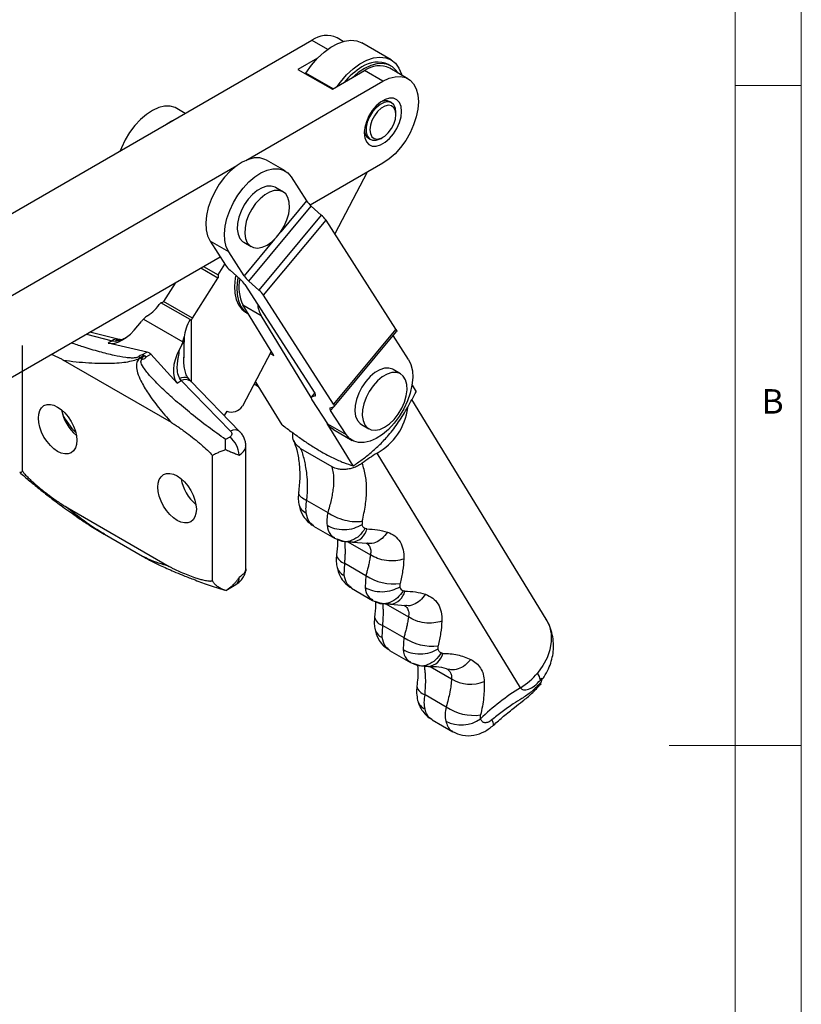
# Model space of a CAD drawing. Units: millimetres. Extents: x -7457 to 297, y 6 to 206.
# Drawn here: x 233 to 292, y 86 to 161 of the extents above; entities that cross this region are included whole.
import ezdxf

# ---------------------------------------------------------------- set-up
doc = ezdxf.new("R2010")
doc.units = ezdxf.units.MM
doc.layers.add('SLD-0', color=179, linetype='Continuous')
doc.styles.add('SLDTEXTSTYLE1', font='TXT', dxfattribs={"width": 0.75})

msp = doc.modelspace()

# ---------------------------------------------------------------- linework, layer by layer
at = {"color": 7, "linetype": 'Continuous', "lineweight": 25}
for p, q in [((208.69026, 132.520462), (255.24617, 159.396617)), ((257.620791, 159.310666), (257.146016, 159.584748)), ((261.236084, 157.916404), (259.029911, 159.19)), ((255.665192, 158.038354), (254.189884, 157.186676)), ((261.219948, 157.463851), (261.0361, 157.569984)), ((254.189884, 157.186676), (256.792037, 155.684485)), ((254.785601, 156.907304), (254.755744, 156.860012)), ((256.792037, 155.684485), (259.234253, 157.094347)), ((260.620182, 156.294267), (259.234253, 157.094347)), ((262.520028, 156.482397), (261.134098, 157.282477)), ((250.237397, 150.300413), (260.620182, 156.294267)), ((261.278696, 154.658731), (261.137274, 154.740371)), ((245.654082, 153.859222), (245.00469, 154.234108)), ((261.610131, 153.762897), (261.610131, 153.926179)), ((259.537404, 151.969015), (259.678826, 151.887374)), ((260.478944, 151.966693), (260.620343, 152.048347)), ((214.064271, 129.418112), (249.548742, 149.902861)), ((253.207129, 149.498941), (251.792915, 150.315349)), ((260.620182, 150.088556), (255.116315, 146.911242)), ((259.440833, 149.407733), (256.980154, 144.727643)), ((253.670492, 149.048879), (254.837747, 147.231746)), ((253.05196, 147.922256), (252.486275, 148.248819)), ((250.467377, 141.157901), (255.193795, 146.839748)), ((255.957071, 146.158052), (255.193795, 146.839748)), ((255.957071, 146.158052), (251.230653, 140.476205)), ((251.586702, 140.084207), (256.31312, 145.766054)), ((261.608981, 137.521675), (256.31312, 145.766054)), ((248.944074, 143.367032), (247.529861, 144.18344)), ((247.529861, 144.18344), (248.697115, 142.366307)), ((250.08647, 144.091785), (250.652155, 143.765221)), ((250.111329, 141.549899), (248.944074, 143.367032)), ((248.303867, 142.978499), (214.064271, 123.212401)), ((247.046053, 142.252379), (248.143631, 141.61876)), ((248.143631, 141.61876), (248.655997, 142.430318)), ((249.053163, 141.974309), (249.81644, 141.292613)), ((244.876806, 141.000099), (244.002578, 139.615106)), ((244.798798, 140.955066), (244.823806, 140.916135)), ((246.208751, 138.34151), (248.127344, 141.381034)), ((251.230653, 140.476205), (250.467377, 141.157901)), ((250.172488, 140.900615), (255.46835, 132.656236)), ((246.013233, 138.241294), (243.797648, 139.520324)), ((246.208751, 138.34151), (244.002578, 139.615106)), ((256.882563, 131.839828), (251.586702, 140.084207)), ((250.018492, 139.348489), (251.404421, 138.548409)), ((252.353787, 135.527697), (250.018492, 139.348489)), ((250.202945, 138.809077), (250.386793, 138.702944)), ((242.065052, 137.767918), (242.32956, 138.105475)), ((242.496309, 138.282688), (245.47692, 136.562019)), ((255.19325, 132.349481), (251.404421, 138.548409)), ((240.557343, 136.749434), (238.43822, 137.283183)), ((261.608981, 137.521675), (256.882563, 131.839828)), ((256.931905, 131.654784), (261.658323, 137.336631)), ((240.123153, 136.633273), (239.806226, 136.45024)), ((240.123153, 136.633273), (240.35723, 136.607253)), ((240.717287, 136.719686), (240.555878, 136.7498)), ((245.558847, 136.921852), (245.558903, 136.60459)), ((262.554552, 135.21854), (261.396307, 137.021649)), ((242.757291, 135.779416), (239.806226, 136.45024)), ((242.757291, 135.779416), (242.401285, 135.573814)), ((245.390631, 136.338357), (245.201522, 135.957273)), ((252.168756, 135.830427), (249.982468, 131.671425)), ((244.610362, 130.43419), (236.409769, 135.168292)), ((242.327301, 135.35425), (242.233982, 135.310408)), ((242.327301, 135.35425), (242.426592, 135.236423)), ((242.37491, 135.215447), (242.426592, 135.236423)), ((242.48027, 135.467682), (242.401285, 135.573814)), ((242.683136, 135.411105), (242.48027, 135.467682)), ((242.683136, 135.411105), (243.039141, 135.616707)), ((245.034599, 133.431965), (243.039141, 135.616707)), ((245.544511, 135.414515), (245.544332, 135.332704)), ((252.089745, 135.680125), (252.353787, 135.527697)), ((261.956931, 134.129571), (261.391246, 134.456134)), ((245.034599, 133.431965), (245.351526, 133.614998)), ((245.351526, 133.614998), (245.214966, 133.802942)), ((249.079335, 129.795105), (245.351526, 133.614998)), ((246.070617, 133.567266), (245.886455, 133.775863)), ((249.797398, 129.748431), (246.069589, 133.568324)), ((251.030237, 133.470509), (250.974124, 133.557864)), ((252.994182, 130.257286), (250.975382, 133.560258)), ((250.874509, 133.368367), (251.211611, 133.173763)), ((262.824579, 133.28012), (263.132756, 132.775909)), ((255.459341, 132.67026), (255.197325, 132.355278)), ((255.493027, 132.455535), (255.221989, 132.370935)), ((255.246667, 132.170234), (256.413921, 130.353101)), ((272.973773, 115.558797), (262.812659, 132.183461)), ((248.796186, 131.290488), (248.609001, 130.966184)), ((256.636203, 131.554527), (256.907241, 131.639127)), ((257.828134, 129.536693), (256.66088, 131.353826)), ((258.368194, 127.154935), (256.404249, 130.368158)), ((256.413921, 130.353101), (257.828134, 129.536693)), ((256.877284, 129.903039), (258.291498, 129.086631)), ((258.991441, 130.299099), (259.557126, 129.972536)), ((249.026109, 129.342526), (248.703372, 129.156137)), ((250.24043, 119.399489), (250.238779, 128.693469)), ((256.789074, 127.090922), (254.41546, 128.46118)), ((271.038654, 110.359633), (260.179858, 128.125778)), ((236.575673, 124.086164), (244.444457, 119.543611)), ((254.856821, 124.541695), (256.458675, 123.616965)), ((255.387668, 122.606113), (255.309338, 122.679955)), ((255.363356, 122.603037), (256.966272, 121.677693)), ((259.062132, 122.964348), (259.047175, 122.711381)), ((259.411234, 122.378564), (259.264692, 122.404793)), ((239.525033, 121.984846), (242.417697, 120.314947)), ((256.916038, 121.707642), (257.517417, 121.456526)), ((256.949089, 121.746861), (256.976518, 121.727057)), ((257.522564, 121.481714), (257.154758, 121.598367)), ((257.517417, 121.456526), (258.321709, 121.383559)), ((258.321708, 121.383559), (259.432844, 121.301768)), ((257.69675, 118.856876), (257.72733, 119.790684)), ((257.72733, 119.790684), (259.327544, 118.8669)), ((259.327544, 118.8669), (259.26865, 117.949437)), ((248.72971, 117.730362), (249.487135, 118.167793)), ((258.265903, 117.897014), (258.187573, 117.970857)), ((258.242411, 117.893465), (259.843687, 116.969068)), ((261.92541, 118.002282), (261.93791, 118.244653)), ((262.289469, 117.669466), (262.142927, 117.695695)), ((259.794273, 116.998543), (260.395652, 116.747427)), ((259.827324, 117.037762), (259.854753, 117.017958)), ((260.400799, 116.772615), (260.032993, 116.889269)), ((260.395652, 116.747427), (261.199944, 116.674461)), ((261.199943, 116.674461), (262.311079, 116.592669)), ((260.574985, 114.147778), (260.605565, 115.081586)), ((260.605565, 115.081586), (262.205779, 114.157802)), ((262.205779, 114.157802), (262.146885, 113.240339)), ((264.803644, 113.293183), (264.816145, 113.535554)), ((261.144138, 113.187916), (261.065808, 113.261758)), ((261.120646, 113.184367), (262.721922, 112.25997)), ((265.167704, 112.960367), (265.021162, 112.986596)), ((262.672508, 112.289445), (263.273887, 112.038329)), ((262.705559, 112.328664), (262.732988, 112.30886)), ((263.279034, 112.063517), (262.911228, 112.18017)), ((263.273887, 112.038329), (264.078179, 111.965362)), ((272.545998, 110.930937), (272.662788, 111.077052)), ((272.662789, 111.077052), (272.596492, 110.77323)), ((263.810872, 109.837362), (265.411086, 108.913578)), ((264.351619, 107.946094), (264.317237, 107.964619)), ((264.342777, 107.930431), (265.910406, 107.025458)), ((268.97308, 107.503446), (268.989782, 107.513696))]:
    msp.add_line(p, q, dxfattribs=at)
at = {"color": 8, "linetype": 'Continuous', "lineweight": 25}
for p, q in [((255.24617, 159.396617), (256.43141, 158.712393)), ((256.847926, 155.716749), (254.785601, 156.907304)), ((254.837747, 147.231746), (252.88148, 144.880026)), ((252.418362, 144.323291), (250.111329, 141.549899)), ((248.127344, 141.381034), (246.83201, 142.128814)), ((246.124654, 133.511899), (246.123812, 138.253076)), ((238.166233, 137.126168), (240.123153, 136.633273)), ((250.948138, 133.508431), (251.039184, 133.45587)), ((255.221989, 132.370935), (255.464413, 132.662364)), ((255.528596, 132.498294), (255.493027, 132.455535)), ((256.66088, 131.353826), (256.895038, 131.635318)), ((257.97137, 121.415343), (259.681695, 120.427993)), ((260.849605, 116.706244), (262.55993, 115.718895)), ((264.201516, 111.962711), (265.815298, 111.031094))]:
    msp.add_line(p, q, dxfattribs=at)
at = {"color": 7, "linetype": 'Continuous', "lineweight": 25, "flags": 128}
for points in [[(254.785601, 156.907304), (255.20372, 157.503329), (255.667058, 158.0403), (256.162733, 158.503285), (256.676964, 158.879413), (257.195453, 159.158226), (257.703782, 159.33197), (258.18782, 159.395815), (258.634106, 159.347987), (259.029911, 159.19)], [(257.169544, 155.902416), (257.409893, 156.229732), (257.873231, 156.766703), (258.368906, 157.229689), (258.883137, 157.605817), (259.401626, 157.884629), (259.909955, 158.058373), (260.393993, 158.122219), (260.840279, 158.07439), (261.236407, 157.916217), (261.57136, 157.652098), (261.835828, 157.289377), (262.022455, 156.838138), (262.045252, 156.756479)], [(261.744507, 156.930096), (261.628294, 157.102914), (261.342949, 157.383519), (260.996534, 157.566775), (260.599014, 157.647413), (260.161825, 157.623111), (259.697545, 157.494568), (259.21953, 157.265484)], [(259.21953, 157.265484), (258.741532, 156.942447), (258.295023, 156.552141)], [(260.620182, 156.294267), (261.086776, 156.516486), (261.539192, 156.637675), (261.963685, 156.654151), (262.347356, 156.565413), (262.678548, 156.374158), (262.947197, 156.086196), (263.145141, 155.710279), (263.266366, 155.257826), (263.307188, 154.742587), (263.266366, 154.180216), (263.145141, 153.587801), (262.947197, 152.983341), (262.678548, 152.385204), (262.347356, 151.811563), (261.963685, 151.279848), (261.539192, 150.806215), (261.086776, 150.405055), (260.620182, 150.088556)], [(245.00469, 154.234108), (244.888171, 154.293587), (244.512061, 154.3988), (244.093193, 154.399013), (243.644295, 154.294221), (243.179005, 154.087607), (242.711463, 153.78545), (242.255873, 153.39693), (241.826079, 152.933853), (241.435139, 152.410288), (241.094933, 151.842144), (240.815796, 151.246684), (240.726752, 151.014735)], [(262.034396, 154.00782), (261.993301, 154.374918), (261.872406, 154.673236), (261.678736, 154.885435), (261.423547, 154.999184), (261.121669, 155.007872), (260.790647, 154.910993), (260.449717, 154.714179), (260.118695, 154.428867), (259.816817, 154.071639), (259.561628, 153.663255), (259.367958, 153.227449), (259.247063, 152.789549), (259.205968, 152.375003), (259.247063, 152.007905), (259.367958, 151.709587), (259.561628, 151.497388), (259.816817, 151.383639), (260.118695, 151.374951), (260.449717, 151.47183), (260.790647, 151.668644), (261.121669, 151.953956), (261.423547, 152.311184), (261.678736, 152.719568), (261.872406, 153.155374), (261.993301, 153.593274), (262.034396, 154.00782)], [(261.610131, 153.925345), (261.568372, 154.253748), (261.445801, 154.509418), (261.251509, 154.673393), (260.999906, 154.73351), (260.709652, 154.685313), (260.402274, 154.532374), (260.100568, 154.286037), (259.826912, 153.964571), (259.601599, 153.591819), (259.441342, 153.195426), (259.358026, 152.804789), (259.357829, 152.448882), (259.440767, 152.154099), (259.600688, 151.942304), (259.825731, 151.829205), (260.099207, 151.823189), (260.400833, 151.924703), (260.478944, 151.966693)], [(259.630233, 152.620656), (259.670155, 152.321608), (259.787042, 152.093027), (259.971425, 151.95343), (260.208367, 151.914127), (260.478672, 151.978302), (260.760441, 152.140756), (261.030847, 152.388328), (261.267983, 152.700961), (261.452639, 153.053327), (261.569853, 153.41688), (261.610131, 153.762167), (261.570209, 154.061215), (261.453322, 154.289796), (261.268939, 154.429393), (261.031997, 154.468696), (260.761692, 154.404521), (260.479923, 154.242067), (260.209517, 153.994495), (259.972381, 153.681862), (259.787725, 153.329496), (259.670511, 152.965943), (259.630233, 152.620656)], [(244.174731, 153.005211), (244.593219, 153.271199), (244.863386, 153.402764)], [(251.792915, 150.315349), (251.676396, 150.374828), (251.300286, 150.480041), (250.881418, 150.480254), (250.43252, 150.375462), (249.96723, 150.168848), (249.499688, 149.866691), (249.044098, 149.478172), (248.614304, 149.015094), (248.223364, 148.491529), (247.883158, 147.923385), (247.604021, 147.327925), (247.394437, 146.723241), (247.260772, 146.127707), (247.207088, 145.559417), (247.235016, 145.035638), (247.343708, 144.572287), (247.529861, 144.18344)], [(248.944074, 143.367032), (248.757921, 143.755878), (248.64923, 144.21923), (248.621301, 144.743009), (248.674985, 145.311299), (248.80865, 145.906833), (249.018235, 146.511517), (249.297371, 147.106977), (249.637578, 147.675121), (250.028517, 148.198686), (250.458312, 148.661763), (250.913901, 149.050283), (251.381444, 149.35244), (251.846733, 149.559054), (252.295632, 149.663846), (252.714499, 149.663633), (253.09061, 149.55842), (253.412535, 149.351406), (253.670492, 149.048879)], [(252.486275, 148.248819), (252.456039, 148.265415), (252.164369, 148.3542), (251.831644, 148.340867), (251.473423, 148.226042), (251.106456, 148.015092), (250.747901, 147.717882), (250.414525, 147.348309), (250.121915, 146.923653), (249.883754, 146.463772), (249.711178, 145.990168), (249.612257, 145.524987), (249.591615, 145.089981), (249.650218, 144.705488), (249.785325, 144.38949), (249.990621, 144.156759), (250.08647, 144.091785)], [(253.349743, 145.786736), (253.486293, 146.258896), (253.546427, 146.711644), (253.527335, 147.12381), (253.429908, 147.47612), (253.258703, 147.752103), (253.021725, 147.938852), (252.730054, 148.027636), (252.39733, 148.014304), (252.039109, 147.899478), (251.672141, 147.688529), (251.313587, 147.391319), (250.98021, 147.021745), (250.687601, 146.59709), (250.44944, 146.137208), (250.276864, 145.663605), (250.177942, 145.198424), (250.1573, 144.763417), (250.215903, 144.378925), (250.351011, 144.062926), (250.556306, 143.830196), (250.822189, 143.691617), (251.136228, 143.653669), (251.483738, 143.718125), (251.84847, 143.881974), (252.21337, 144.137552), (252.561375, 144.472909), (252.876214, 144.872365), (253.143164, 145.317242), (253.349743, 145.786736)], [(249.481318, 141.591917), (249.437717, 141.364492), (249.37688, 140.779864), (249.397338, 140.238198), (249.498505, 139.755078), (249.677468, 139.344402), (249.929081, 139.017985), (250.202945, 138.809077)], [(249.654903, 141.436884), (249.621565, 141.258359), (249.560727, 140.673731), (249.581186, 140.132065), (249.682353, 139.648945), (249.861316, 139.238269), (250.112928, 138.911851), (250.426526, 138.6809)], [(261.608981, 137.521675), (261.632645, 137.482168), (261.650633, 137.446187), (261.662772, 137.414078), (261.668945, 137.38615), (261.669093, 137.362672), (261.663213, 137.343871), (261.658323, 137.336631)], [(262.554552, 135.21854), (262.740705, 134.829693), (262.849397, 134.366341), (262.877326, 133.842563), (262.823642, 133.274273), (262.689977, 132.678739), (262.480392, 132.074055), (262.201256, 131.478595), (261.861049, 130.910451), (261.47011, 130.386886), (261.040315, 129.923808), (260.584725, 129.535289), (260.117183, 129.233132), (259.651894, 129.026518), (259.202995, 128.921726), (258.784127, 128.921939), (258.408017, 129.027152), (258.086092, 129.234166), (257.828134, 129.536693)], [(261.391246, 134.456134), (261.36101, 134.47273), (261.06934, 134.561514), (260.736615, 134.548182), (260.378394, 134.433356), (260.011427, 134.222407), (259.652872, 133.925197), (259.319496, 133.555623), (259.026886, 133.130968), (258.788725, 132.671086), (258.616149, 132.197483), (258.517227, 131.732302), (258.496585, 131.297295), (258.555189, 130.912803), (258.690296, 130.596804), (258.895591, 130.364074), (258.991441, 130.299099)], [(262.254714, 131.994051), (262.391264, 132.466211), (262.451398, 132.918959), (262.432306, 133.331124), (262.334879, 133.683435), (262.163674, 133.959418), (261.926696, 134.146167), (261.635025, 134.234951), (261.3023, 134.221619), (260.944079, 134.106793), (260.577112, 133.895843), (260.218558, 133.598633), (259.885181, 133.22906), (259.592572, 132.804405), (259.354411, 132.344523), (259.181835, 131.87092), (259.082913, 131.405739), (259.062271, 130.970732), (259.120874, 130.58624), (259.255982, 130.270241), (259.461277, 130.037511), (259.72716, 129.898932), (260.041198, 129.860983), (260.388708, 129.92544), (260.753441, 130.089288), (261.118341, 130.344867), (261.466346, 130.680224), (261.781185, 131.07968), (262.048135, 131.524556), (262.254714, 131.994051)], [(255.221989, 132.370935), (255.204284, 132.361983), (255.192435, 132.348039), (255.186556, 132.329237), (255.186703, 132.305759), (255.192876, 132.277831), (255.205015, 132.245722), (255.223003, 132.209741), (255.246667, 132.170234)], [(255.493027, 132.455535), (255.510733, 132.464487), (255.522582, 132.478432), (255.528461, 132.497233), (255.528313, 132.520711), (255.52214, 132.548639), (255.510001, 132.580748), (255.492013, 132.616729), (255.46835, 132.656236)], [(256.636203, 131.554527), (256.618497, 131.545575), (256.606648, 131.53163), (256.600769, 131.512829), (256.600917, 131.489351), (256.60709, 131.461423), (256.619229, 131.429314), (256.637217, 131.393333), (256.66088, 131.353826)], [(256.907241, 131.639127), (256.924946, 131.648079), (256.936795, 131.662023), (256.942674, 131.680825), (256.942527, 131.704303), (256.936354, 131.732231), (256.924215, 131.76434), (256.906227, 131.800321), (256.882563, 131.839828)], [(256.877284, 129.903039), (256.671879, 130.050574), (256.413921, 130.353101)], [(258.319642, 121.383434), (258.17951, 121.385374), (258.064786, 121.402202)], [(261.197877, 116.674335), (261.057745, 116.676276), (260.943021, 116.693104)], [(264.076112, 111.965236), (263.93598, 111.967177), (263.770431, 111.995863)]]:
    msp.add_lwpolyline(points, dxfattribs=at)
at = {"color": 8, "linetype": 'Continuous', "lineweight": 25, "flags": 128}
for points in [[(245.214966, 133.802942), (245.391523, 133.858921), (245.552168, 133.884789), (245.691101, 133.879613), (245.80331, 133.843578), (245.884743, 133.777986), (245.888632, 133.77309)], [(272.973773, 115.558797), (272.995374, 115.522824), (273.230463, 115.006129), (273.356143, 114.441919), (273.368986, 113.845581), (273.268642, 113.233384), (273.057847, 112.622027), (272.742353, 112.028185), (272.330763, 111.468057)], [(268.989782, 107.513696), (268.99906, 107.525512), (269.004613, 107.605619), (268.960144, 107.736148), (268.867278, 107.912329)]]:
    msp.add_lwpolyline(points, dxfattribs=at)
at = {"color": 7, "linetype": 'Continuous', "lineweight": 25}
for centre, radius, start, end in [((256.358995, 157.845614), 1.908924, 65.65152043, 125.658938), ((261.692584, 152.958686), 5.151028, 121.05096602, 140.93976864), ((260.208623, 155.728899), 2.018493, 65.79843789, 125.52776613), ((260.341507, 155.599592), 1.860189, 64.78089009, 126.52956833), ((260.815054, 154.083541), 0.731609, 63.86888849, 118.08288413), ((259.966506, 152.588417), 0.753516, 182.77198793, 235.28699254), ((256.565133, 148.443021), 2.109752, 215.03885837, 229.45842166), ((254.585733, 144.554778), 2.109752, 35.03885838, 49.45842165), ((250.424502, 143.577582), 2.109752, 215.03885842, 229.45842154), ((247.980798, 141.510496), 0.19554, 318.54190347, 33.61906116), ((252.783519, 140.686344), 3.071683, 167.98231509, 205.81997505), ((248.445102, 139.689339), 2.109752, 35.03885836, 49.45842169), ((251.838715, 142.761174), 2.109752, 215.03885816, 229.4584218), ((249.859315, 138.872931), 2.109752, 35.03885836, 49.45842169), ((243.756779, 139.766186), 0.288517, 303.88575925, 328.42319422), ((253.381578, 139.670175), 2.273216, 186.25139243, 209.56897817), ((245.962952, 138.492589), 0.288517, 303.88575925, 328.42319345), ((245.025393, 136.7555), 0.554443, 311.20444401, 344.2058239), ((241.914289, 134.250613), 1.186707, 71.64493734, 80.73115282), ((241.59412, 134.208765), 1.273986, 52.20258943, 59.85089661), ((242.042918, 134.647927), 0.992821, 59.8079223, 68.84092109), ((241.902346, 134.404424), 1.273986, 52.20258894, 59.85090826), ((239.532442, 131.985478), 3.296591, 190.09928721, 229.90890867), ((249.128158, 132.294266), 1.057249, 251.6997877, 323.90580381), ((257.936351, 132.150749), 4.608006, 299.13516764, 352.54407582), ((247.859892, 127.872534), 1.876416, 2.91302435, 51.57330016), ((269.634015, 112.884633), 17.935261, 121.81153043, 126.1370916), ((248.583409, 126.760466), 3.296591, 190.09928721, 229.90890867), ((261.45504, 122.005427), 3.791647, 235.86804893, 277.31655392), ((264.333275, 117.296328), 3.791647, 235.86804893, 277.31655392), ((268.15441, 115.029177), 5.488489, 301.70243568, 319.5462166), ((271.271498, 110.731903), 1.289948, 8.87598692, 34.79800021), ((267.259863, 113.367328), 2.746772, 238.27022533, 292.19573164), ((280.364953, 95.302693), 17.711332, 121.77415776, 134.19604862), ((267.538582, 112.052105), 3.791647, 235.86804894, 277.31655392), ((266.549954, 110.092734), 2.555559, 242.80859412, 305.06417921)]:
    msp.add_arc(centre, radius, start, end, dxfattribs=at)
at = {"color": 8, "linetype": 'Continuous', "lineweight": 25}
for centre, radius, start, end in [((240.45634, 136.257419), 0.502275, 78.3992518, 131.55631011), ((240.693077, 136.164083), 0.556051, 87.04092007, 127.15594514), ((245.675796, 133.056874), 0.645487, 52.40544402, 120.15662198), ((249.401701, 129.213009), 0.665399, 53.33807369, 118.97778373), ((258.126794, 122.691242), 1.321951, 278.3883078, 346.31829963), ((257.914861, 120.591025), 0.822018, 192.16056372, 256.8126961), ((258.121206, 119.785403), 1.020943, 192.4187967, 245.43346817), ((249.152615, 118.649875), 0.586776, 304.75706685, 6.57873348), ((261.005029, 117.982144), 1.321951, 278.3883078, 346.31829963), ((260.793096, 115.881927), 0.822018, 192.16056372, 256.8126961), ((260.999441, 115.076305), 1.020943, 192.4187967, 245.43346817), ((263.883264, 113.273045), 1.321951, 278.38830787, 346.31829963), ((263.998652, 110.638099), 0.82246, 192.20688722, 256.80209765), ((264.290758, 109.693157), 1.079259, 195.79577218, 243.76396046)]:
    msp.add_arc(centre, radius, start, end, dxfattribs=at)
at = {"color": 7, "linetype": 'Continuous', "lineweight": 25}
for centre, major_axis, ratio, start_param, end_param in [((242.503394, 140.516957), (1.466954, 2.211555), 0.614574404, 4.109203563, 4.668998729), ((242.96285, 137.322727), (0.880968, 1.323816), 0.615372954, 1.223844627, 1.380490589), ((242.96285, 137.321751), (0.880172, 1.326933), 0.614574404, 0.967610909, 1.222869393), ((247.537994, 137.610544), (1.466954, 2.211555), 0.614574404, 1.690609263, 2.25040443), ((241.034521, 138.853085), (1.497233, 2.290017), 0.536558753, 3.33824652, 4.586203238), ((244.371358, 136.509613), (0.880968, 1.323816), 0.615372954, 4.981067868, 5.137713832), ((244.371358, 136.508637), (0.880172, 1.326933), 0.614574404, 5.136738599, 5.391997084), ((233.667982, 6681.469386), (-0.000125, 6861.550126), 0.000177647, 2.836751509, 2.841384788), ((241.938427, 134.177519), (0.998155, 1.526678), 0.536558753, 6.146128852, 6.479839174), ((246.68567, 135.590747), (1.497233, 2.290017), 0.536558753, 1.756579457, 3.004536198), ((238.748018, 131.532461), (-2.180253, 2.667692), 0.658648037, 1.233168405, 1.731309084), ((247.352148, 6673.569685), (-0.000125, 6861.550125), 0.000177647, 3.441595411, 3.446228743)]:
    msp.add_ellipse(centre, major_axis=major_axis, ratio=ratio, start_param=start_param, end_param=end_param, dxfattribs=at)
for centre in [(235.984582, 129.936509), (245.035548, 124.711497)]:
    msp.add_ellipse(centre, major_axis=(-1.029916, 1.784061), ratio=0.577381545, dxfattribs=at)
for points, knots in [([(243.917639, 139.526673), (243.901636, 139.518527), (243.869634, 139.502237), (243.830754, 139.502163), (243.812756, 139.51243), (243.806806, 139.515824)], [0, 0, 0, 0, 0.4009997609, 0.8019529399, 1, 1, 1, 1]), ([(246.013233, 138.241294), (246.023837, 138.23563), (246.045047, 138.224303), (246.085133, 138.231414), (246.112359, 138.246663), (246.123812, 138.253076)], [0, 0, 0, 0, 0.366815842, 0.733665927, 1, 1, 1, 1]), ([(241.16782, 136.851456), (241.06416, 136.803475), (240.860219, 136.709078), (240.764389, 136.71619), (240.717269, 136.719688)], [0, 0, 0, 0, 0.508285173, 1, 1, 1, 1]), ([(245.201522, 135.957273), (245.170659, 135.77036), (245.123423, 135.484289), (245.075791, 135.201047), (245.061846, 135.100003), (245.060017, 135.086724), (245.047081, 134.989918), (245.018709, 134.709016), (245.007973, 134.259672), (245.147397, 133.952032), (245.214966, 133.802942)], [0, 0, 0, 0, 0.245085386, 0.375102579, 0.375704824, 0.380288497, 0.392879538, 0.505361715, 0.760284764, 1, 1, 1, 1]), ([(236.409769, 135.168288), (236.336211, 135.209353), (236.041338, 135.373975), (235.748075, 135.50488), (235.527968, 135.603129)], [0, 0, 0, 0, 0.249455676, 1, 1, 1, 1]), ([(236.409769, 135.168292), (236.732255, 135.125709), (237.355825, 135.043369), (238.308575, 134.96388), (239.212567, 134.9241), (240.045821, 134.926957), (240.786019, 134.972086), (241.417906, 135.057442), (241.872212, 135.17289), (242.146617, 135.286403), (242.241322, 135.347057), (242.287989, 135.376945)], [0, 0, 0, 0, 0.187373774, 0.362312675, 0.520524395, 0.658490131, 0.773845971, 0.866094215, 0.938233431, 0.969563985, 1, 1, 1, 1]), ([(242.233982, 135.310408), (242.188777, 135.278584), (242.095492, 135.21291), (241.973256, 135.012589), (241.932135, 134.668816), (242.042028, 134.166704), (242.33202, 133.476519), (242.857842, 132.596422), (243.635046, 131.536609), (244.273464, 130.814993), (244.610362, 130.43419)], [0, 0, 0, 0, 0.03009465, 0.062104362, 0.136929407, 0.231842879, 0.348720881, 0.535853161, 0.755065841, 1, 1, 1, 1]), ([(242.401285, 135.573814), (242.339675, 135.553498), (242.217969, 135.513365), (242.14263, 135.452085), (242.105429, 135.421826)], [0, 0, 0, 0, 0.506217642, 1, 1, 1, 1]), ([(242.287989, 135.376945), (242.296652, 135.387643), (242.313569, 135.408534), (242.357906, 135.435047), (242.414333, 135.455697), (242.457576, 135.463557), (242.48027, 135.467682)], [0, 0, 0, 0, 0.248587188, 0.485411617, 0.729945906, 1, 1, 1, 1]), ([(248.703372, 129.156137), (248.264086, 129.470321), (247.376475, 130.105151), (246.119398, 131.088303), (244.950899, 132.062798), (243.941548, 132.977156), (243.14003, 133.780394), (242.597501, 134.426875), (242.320222, 134.862363), (242.289806, 135.094532), (242.323636, 135.17735), (242.358447, 135.203215), (242.37491, 135.215447)], [0, 0, 0, 0, 0.170759556, 0.345032133, 0.51335246, 0.666619044, 0.796675234, 0.896939605, 0.96340697, 0.98443323, 0.992638245, 1, 1, 1, 1]), ([(242.48027, 135.467682), (242.474961, 135.453521), (242.464845, 135.426537), (242.431526, 135.392547), (242.385432, 135.367048), (242.346989, 135.358584), (242.327301, 135.35425)], [0, 0, 0, 0, 0.270054094, 0.514588383, 0.751412812, 1, 1, 1, 1]), ([(242.426592, 135.236423), (242.482067, 135.256132), (242.594414, 135.296048), (242.653318, 135.372436), (242.683136, 135.411105)], [0, 0, 0, 0, 0.493782358, 1, 1, 1, 1]), ([(245.88649, 133.775818), (245.828703, 133.865487), (245.708652, 134.05177), (245.601776, 134.456371), (245.543768, 134.915498), (245.540229, 135.2408), (245.53844, 135.405227)], [0, 0, 0, 0, 0.228905518, 0.475540844, 0.73490751, 1, 1, 1, 1]), ([(261.047704, 129.479124), (261.179762, 129.640527), (261.445032, 129.964743), (261.817246, 130.492173), (262.171759, 131.043723), (262.620758, 131.80258), (262.928179, 132.386999), (263.132756, 132.775909)], [0, 0, 0, 0, 0.163110715, 0.327644631, 0.495613028, 0.66434895, 1, 1, 1, 1]), ([(244.610362, 130.434185), (244.702351, 130.378985), (244.886541, 130.26846), (245.180754, 130.071614), (245.571067, 129.797425), (246.056119, 129.433654), (246.515695, 129.067056), (246.943107, 128.705158), (247.317743, 128.378036), (247.592015, 128.085459), (247.717881, 127.951192)], [0, 0, 0, 0, 0.086769729, 0.173737511, 0.278276693, 0.457065706, 0.636217417, 0.719350588, 0.871206764, 1, 1, 1, 1]), ([(249.079335, 129.795105), (249.110534, 129.755873), (249.172805, 129.67757), (249.187772, 129.548875), (249.143863, 129.428795), (249.065319, 129.371252), (249.026109, 129.342526)], [0, 0, 0, 0, 0.251568335, 0.502107745, 0.751449336, 1, 1, 1, 1]), ([(252.994182, 130.257286), (253.244652, 130.071709), (253.746465, 129.699908), (254.499753, 129.164712), (255.255557, 128.652761), (255.736198, 128.364887), (255.978417, 128.219812)], [0, 0, 0, 0, 0.245682347, 0.49222174, 0.744105636, 1, 1, 1, 1]), ([(248.702399, 128.397089), (248.70524, 128.538291), (248.710941, 128.821522), (248.7059, 129.044382), (248.703372, 129.156137)], [0, 0, 0, 0, 0.498542929, 1, 1, 1, 1]), ([(250.238774, 128.693321), (250.233169, 128.788388), (250.221973, 128.978266), (250.131316, 129.258362), (249.994033, 129.52315), (249.863263, 129.673051), (249.798427, 129.747373)], [0, 0, 0, 0, 0.252679455, 0.504677602, 0.75441723, 1, 1, 1, 1]), ([(254.415462, 128.461182), (254.272178, 128.569704), (253.985676, 128.786699), (253.781282, 129.226443), (253.798425, 129.537679), (253.805272, 129.661976)], [0, 0, 0, 0, 0.375353597, 0.750537152, 1, 1, 1, 1]), ([(253.864121, 129.074187), (253.94615, 128.845399), (254.127972, 128.338282), (254.285324, 127.390625), (254.351657, 126.311264), (254.275507, 125.543695), (254.237542, 125.161014)], [0, 0, 0, 0, 0.216204565, 0.479226513, 0.740361857, 1, 1, 1, 1]), ([(258.368194, 127.154935), (258.594648, 127.3131), (259.048347, 127.629983), (259.726953, 128.163739), (260.405145, 128.76269), (260.832393, 129.239059), (261.047704, 129.479124)], [0, 0, 0, 0, 0.245682347, 0.49222174, 0.744105636, 1, 1, 1, 1]), ([(247.717882, 127.951192), (247.738385, 127.969223), (247.779782, 128.005629), (247.883796, 128.064015), (248.011023, 128.122517), (248.161109, 128.184841), (248.298476, 128.239855), (248.442872, 128.296561), (248.578426, 128.349282), (248.666026, 128.383063), (248.702398, 128.397089)], [0, 0, 0, 0, 0.090774079, 0.183282252, 0.373918948, 0.504075918, 0.63510489, 0.769044731, 0.904104074, 1, 1, 1, 1]), ([(248.702399, 128.397089), (248.72914, 128.385878), (248.809651, 128.352127), (248.939508, 128.297192), (249.08934, 128.233622), (249.208531, 128.183133), (249.331745, 128.131224), (249.457076, 128.078882), (249.601002, 128.020035), (249.689994, 127.984833), (249.732932, 127.968261), (249.733883, 127.967894)], [0, 0, 0, 0, 0.064486306, 0.194152587, 0.325079713, 0.457207119, 0.523585407, 0.680591658, 0.837589324, 0.996401565, 1, 1, 1, 1]), ([(254.856821, 124.541695), (254.871743, 124.685541), (254.901391, 124.971349), (254.917936, 125.382289), (254.917335, 125.815652), (254.895672, 126.23649), (254.848133, 126.706855), (254.778525, 127.158408), (254.676883, 127.629687), (254.559221, 128.061392), (254.462431, 128.33056), (254.415461, 128.46118)], [0, 0, 0, 0, 0.099038209, 0.196780466, 0.28633564, 0.405181421, 0.500135906, 0.634669281, 0.751241883, 0.879283894, 1, 1, 1, 1]), ([(255.978417, 128.219812), (256.273566, 128.058281), (256.872188, 127.730663), (257.653808, 127.402141), (258.130272, 127.237265), (258.368194, 127.154935)], [0, 0, 0, 0, 0.327470041, 0.664173559, 1, 1, 1, 1]), ([(233.30764, 126.801814), (233.305292, 126.787862), (233.300509, 126.759442), (233.283823, 126.721701), (233.259359, 126.690305), (233.227756, 126.666557), (233.195651, 126.651875), (233.156677, 126.64364), (233.128047, 126.644352), (233.122225, 126.656027), (233.121451, 126.657578)], [0, 0, 0, 0, 0.0690088128, 0.1405759594, 0.2589885812, 0.3800508115, 0.5219609596, 0.6647900067, 0.9554692351, 1, 1, 1, 1]), ([(233.30764, 126.801814), (233.316342, 126.783808), (233.334113, 126.747041), (233.375974, 126.684943), (233.428924, 126.615292), (233.514979, 126.513528), (233.670028, 126.346661), (233.898067, 126.125305), (234.175539, 125.874345), (234.456759, 125.632621), (234.786705, 125.36021), (235.139482, 125.081498), (235.514951, 124.797897), (235.86644, 124.544785), (236.22001, 124.301714), (236.457027, 124.15808), (236.575673, 124.08618)], [0, 0, 0, 0, 0.012558226, 0.025643456, 0.04686231, 0.068273719, 0.111686775, 0.196477846, 0.281630482, 0.367324551, 0.453094985, 0.580815107, 0.685295249, 0.789860659, 0.894808404, 1, 1, 1, 1]), ([(256.458675, 123.616965), (256.508612, 123.780532), (256.608139, 124.106536), (256.727272, 124.577836), (256.820789, 125.03515), (256.893309, 125.537773), (256.923334, 126.062351), (256.896963, 126.603139), (256.825132, 126.927901), (256.789074, 127.090922)], [0, 0, 0, 0, 0.125316648, 0.249766491, 0.374005711, 0.498664348, 0.673906333, 0.836309865, 1, 1, 1, 1]), ([(259.057246, 127.369298), (258.963253, 127.305937), (258.772545, 127.17738), (258.459729, 127.035054), (258.134358, 126.933705), (257.809272, 126.881475), (257.488362, 126.8779), (257.212164, 126.920683), (256.976687, 126.993305), (256.851958, 127.058205), (256.789076, 127.090924)], [0, 0, 0, 0, 0.131771197, 0.267359915, 0.399131537, 0.534742356, 0.666130856, 0.801417531, 0.89988351, 1, 1, 1, 1]), ([(259.062132, 122.964348), (259.149123, 123.372209), (259.324458, 124.194274), (259.405271, 125.335138), (259.344791, 126.413646), (259.153231, 127.050293), (259.057246, 127.369298)], [0, 0, 0, 0, 0.244496307, 0.492793656, 0.745853305, 1, 1, 1, 1]), ([(233.122522, 126.65889), (233.364153, 126.448065), (233.881083, 125.997041), (234.663036, 125.364558), (235.386086, 124.800198), (235.984999, 124.349119), (236.53603, 123.945382), (237.099166, 123.544656), (237.764452, 123.08794), (238.553368, 122.56632), (239.181753, 122.190263), (239.523078, 121.985997)], [0, 0, 0, 0, 0.126269947, 0.270133846, 0.387296571, 0.476472567, 0.554734434, 0.645645402, 0.736227748, 0.856724419, 1, 1, 1, 1]), ([(254.237542, 125.161014), (254.222713, 125.014849), (254.192011, 124.712221), (254.22751, 124.424183), (254.245863, 124.275263)], [0, 0, 0, 0, 0.482984899, 1, 1, 1, 1]), ([(254.245863, 124.275263), (254.31991, 123.998948), (254.441235, 123.546215), (254.834499, 122.999114), (255.135035, 122.770563), (255.293501, 122.650055)], [0, 0, 0, 0, 0.425422022, 0.697039666, 1, 1, 1, 1]), ([(254.818515, 123.565975), (254.804589, 123.717787), (254.776761, 124.02116), (254.830149, 124.368279), (254.856821, 124.541695)], [0, 0, 0, 0, 0.500412372, 1, 1, 1, 1]), ([(256.458675, 123.616965), (256.425582, 123.447255), (256.35934, 123.107556), (256.380051, 122.808292), (256.390415, 122.658536)], [0, 0, 0, 0, 0.4995874776, 1, 1, 1, 1]), ([(256.458675, 123.616965), (256.638935, 123.505817), (257.012479, 123.275491), (257.737325, 123.033257), (258.472787, 122.90943), (258.870304, 122.946472), (259.062132, 122.964348)], [0, 0, 0, 0, 0.2412821309, 0.5, 0.7587178691, 1, 1, 1, 1]), ([(256.390415, 122.658536), (256.574362, 122.568235), (256.955219, 122.381269), (257.69219, 122.310112), (258.441361, 122.41083), (258.849871, 122.613496), (259.047175, 122.711381)], [0, 0, 0, 0, 0.241491519, 0.5, 0.758508481, 1, 1, 1, 1]), ([(259.264692, 122.404793), (259.210409, 122.436944), (259.101356, 122.501534), (259.065288, 122.641225), (259.047175, 122.711381)], [0, 0, 0, 0, 0.49777781, 1, 1, 1, 1]), ([(259.411234, 122.378564), (259.680411, 122.369916), (260.218764, 122.35262), (260.714658, 122.212201), (260.962605, 122.141992)], [0, 0, 0, 0, 0.499999992, 1, 1, 1, 1]), ([(257.173362, 121.597108), (257.176641, 121.506256), (257.190312, 121.127426), (257.145566, 120.725479), (257.111551, 120.419928)], [0, 0, 0, 0, 0.239823649, 1, 1, 1, 1]), ([(260.962605, 122.141992), (261.157116, 122.056536), (261.546512, 121.885459), (261.944982, 121.413894), (262.193394, 120.82721), (262.203007, 120.345409), (262.207809, 120.104705)], [0, 0, 0, 0, 0.249738672, 0.499957931, 0.750182564, 1, 1, 1, 1]), ([(242.39884, 120.325856), (242.640793, 120.191909), (243.068458, 119.95515), (243.716929, 119.640934), (244.264668, 119.389696), (244.81759, 119.14836), (245.484327, 118.871214), (246.337515, 118.537), (247.4009, 118.145501), (248.220154, 117.88124), (248.646212, 117.743809)], [0, 0, 0, 0, 0.1357690744, 0.2399789185, 0.321769349, 0.4109980067, 0.5109664885, 0.645030868, 0.815396161, 1, 1, 1, 1]), ([(257.111551, 120.419928), (257.0985, 120.278894), (257.07151, 119.987254), (257.106189, 119.709566), (257.124098, 119.566163)], [0, 0, 0, 0, 0.483587245, 1, 1, 1, 1]), ([(259.681695, 120.427993), (259.66937, 120.343057), (259.639712, 120.138656), (259.578791, 119.826786), (259.500771, 119.489735), (259.418987, 119.177223), (259.356728, 118.96594), (259.327544, 118.8669)], [0, 0, 0, 0, 0.1711885485, 0.4119679622, 0.6111007842, 0.8177027409, 1, 1, 1, 1]), ([(262.207809, 120.104705), (262.011094, 120.05079), (261.605331, 119.939578), (260.896164, 119.959597), (260.208962, 120.118283), (259.853853, 120.32687), (259.681695, 120.427993)], [0, 0, 0, 0, 0.2424013969, 0.5, 0.7575986031, 1, 1, 1, 1]), ([(262.207809, 120.104705), (262.184696, 119.807063), (262.138469, 119.211778), (262.004763, 118.567028), (261.93791, 118.244653)], [0, 0, 0, 0, 0.500000008, 1, 1, 1, 1]), ([(244.444458, 119.543628), (244.518021, 119.502513), (244.665271, 119.420214), (244.959795, 119.27301), (245.353508, 119.093002), (245.844903, 118.892744), (246.295031, 118.729977), (246.67836, 118.60796), (246.952094, 118.532295), (247.180103, 118.48058), (247.336905, 118.453161), (247.465098, 118.439713), (247.550721, 118.437042), (247.618359, 118.443448), (247.671186, 118.453346), (247.698559, 118.475033), (247.712491, 118.48607)], [0, 0, 0, 0, 0.065220523, 0.130549554, 0.261633293, 0.416075801, 0.570781949, 0.66750379, 0.764339636, 0.821492331, 0.878740052, 0.911465208, 0.944293834, 0.962545505, 0.980938157, 1, 1, 1, 1]), ([(249.486393, 118.167366), (249.585604, 118.234021), (249.791616, 118.37243), (250.034746, 118.671915), (250.207207, 119.022587), (250.229251, 119.273232), (250.240425, 119.400289)], [0, 0, 0, 0, 0.228543826, 0.474575099, 0.73365132, 1, 1, 1, 1]), ([(257.124098, 119.566165), (257.198145, 119.28985), (257.31947, 118.837117), (257.712733, 118.290016), (258.01327, 118.061465), (258.171735, 117.940956)], [0, 0, 0, 0, 0.425422001, 0.6970396502, 1, 1, 1, 1]), ([(249.735527, 118.717101), (249.734576, 118.715636), (249.712202, 118.68119), (249.66713, 118.614416), (249.597568, 118.518383), (249.524531, 118.424445), (249.447574, 118.332256), (249.366732, 118.242219), (249.281837, 118.154551), (249.193392, 118.070128), (249.102615, 117.990408), (249.009819, 117.915681), (248.914933, 117.846178), (248.81694, 117.780828), (248.749075, 117.741859), (248.715089, 117.722343)], [0, 0, 0, 0, 0.003629214, 0.085381205, 0.16726809, 0.249570395, 0.33201572, 0.416163562, 0.500477198, 0.585322674, 0.670361134, 0.752207221, 0.834258821, 0.916997992, 1, 1, 1, 1]), ([(248.715089, 117.722343), (248.669105, 117.735728), (248.576767, 117.762605), (248.440454, 117.819013), (248.30621, 117.88659), (248.161536, 117.974498), (248.01026, 118.086198), (247.888906, 118.199208), (247.807675, 118.294887), (247.762841, 118.359825), (247.728504, 118.424486), (247.717891, 118.465302), (247.712491, 118.48607)], [0, 0, 0, 0, 0.111735628, 0.224370919, 0.339581022, 0.455580102, 0.609084512, 0.764647783, 0.829087029, 0.894225002, 0.946177823, 1, 1, 1, 1]), ([(259.26865, 117.949437), (259.452597, 117.859136), (259.833454, 117.672171), (260.570425, 117.601014), (261.319596, 117.701731), (261.728106, 117.904398), (261.92541, 118.002282)], [0, 0, 0, 0, 0.241491519, 0.5, 0.758508481, 1, 1, 1, 1]), ([(262.142927, 117.695695), (262.088643, 117.727846), (261.979591, 117.792435), (261.943523, 117.932126), (261.92541, 118.002282)], [0, 0, 0, 0, 0.49777781, 1, 1, 1, 1]), ([(262.289469, 117.669466), (262.558646, 117.660817), (263.096999, 117.643521), (263.592893, 117.503102), (263.84084, 117.432893)], [0, 0, 0, 0, 0.499999992, 1, 1, 1, 1]), ([(263.84084, 117.432893), (264.035351, 117.347437), (264.424747, 117.17636), (264.823217, 116.704795), (265.071629, 116.118112), (265.081242, 115.636311), (265.086044, 115.395607)], [0, 0, 0, 0, 0.249738672, 0.499957931, 0.750182564, 1, 1, 1, 1]), ([(260.051597, 116.88801), (260.054876, 116.797157), (260.068547, 116.418327), (260.023801, 116.01638), (259.989786, 115.710829)], [0, 0, 0, 0, 0.239823649, 1, 1, 1, 1]), ([(259.989786, 115.710829), (259.976735, 115.569796), (259.949745, 115.278156), (259.984424, 115.000467), (260.002333, 114.857065)], [0, 0, 0, 0, 0.483587245, 1, 1, 1, 1]), ([(262.55993, 115.718895), (262.547605, 115.633958), (262.517947, 115.429558), (262.457026, 115.117688), (262.379006, 114.780636), (262.297222, 114.468124), (262.234963, 114.256841), (262.205779, 114.157802)], [0, 0, 0, 0, 0.17118855, 0.411967962, 0.611100784, 0.817702741, 1, 1, 1, 1]), ([(265.086044, 115.395607), (264.889329, 115.341691), (264.483566, 115.230479), (263.774399, 115.250498), (263.087197, 115.409184), (262.732088, 115.617771), (262.55993, 115.718895)], [0, 0, 0, 0, 0.242401397, 0.5, 0.757598603, 1, 1, 1, 1]), ([(260.002333, 114.857066), (260.07638, 114.580751), (260.197705, 114.128018), (260.590968, 113.580917), (260.891505, 113.352366), (261.04997, 113.231857)], [0, 0, 0, 0, 0.425422001, 0.69703965, 1, 1, 1, 1]), ([(265.086044, 115.395607), (265.062931, 115.097964), (265.016704, 114.50268), (264.882998, 113.857929), (264.816145, 113.535554)], [0, 0, 0, 0, 0.500000008, 1, 1, 1, 1]), ([(272.614777, 110.908405), (272.685968, 110.999522), (272.899206, 111.272445), (273.161403, 111.760731), (273.387986, 112.357738), (273.517067, 112.953938), (273.558487, 113.576496), (273.501979, 114.213347), (273.330897, 114.838495), (273.145016, 115.293169), (272.991677, 115.515933), (272.958382, 115.564303)], [0, 0, 0, 0, 0.069103987, 0.206988768, 0.330520619, 0.452595356, 0.573353831, 0.706147971, 0.836640587, 0.964528862, 1, 1, 1, 1]), ([(262.146885, 113.240339), (262.330832, 113.150037), (262.711689, 112.963072), (263.44866, 112.891915), (264.197831, 112.992632), (264.606341, 113.195299), (264.803644, 113.293183)], [0, 0, 0, 0, 0.2414915188, 0.5, 0.7585084812, 1, 1, 1, 1]), ([(265.021162, 112.986596), (264.966878, 113.018747), (264.857826, 113.083336), (264.821758, 113.223027), (264.803644, 113.293183)], [0, 0, 0, 0, 0.4977778095, 1, 1, 1, 1]), ([(265.167704, 112.960367), (265.541723, 112.941744), (266.289761, 112.904498), (266.943494, 112.637921), (267.27036, 112.504632)], [0, 0, 0, 0, 0.499999998, 1, 1, 1, 1]), ([(263.23594, 112.077184), (263.248006, 111.95328), (263.297312, 111.446972), (263.239077, 110.888448), (263.195094, 110.466606)], [0, 0, 0, 0, 0.244721946, 1, 1, 1, 1]), ([(264.078179, 111.965362), (264.345143, 111.975033), (264.87893, 111.99437), (265.358145, 111.830068), (265.597688, 111.74794)], [0, 0, 0, 0, 0.500133409, 1, 1, 1, 1]), ([(267.27036, 112.504632), (267.418174, 112.419301), (267.714167, 112.248429), (268.027404, 111.856178), (268.240959, 111.387401), (268.278616, 111.012344), (268.297516, 110.824096)], [0, 0, 0, 0, 0.24956605, 0.499748739, 0.748912967, 1, 1, 1, 1]), ([(263.195094, 110.466606), (263.180425, 110.289731), (263.149797, 109.920403), (263.217444, 109.576723), (263.252695, 109.397635)], [0, 0, 0, 0, 0.478910713, 1, 1, 1, 1]), ([(265.815298, 111.031094), (265.804072, 110.865559), (265.782286, 110.544323), (265.724319, 110.19668), (265.621869, 109.668285), (265.515094, 109.285977), (265.411086, 108.913578)], [0, 0, 0, 0, 0.250909687, 0.486911181, 0.500209664, 1, 1, 1, 1]), ([(268.297516, 110.824096), (268.295107, 110.426538), (268.290288, 109.631422), (268.111064, 108.738028), (268.021452, 108.291331)], [0, 0, 0, 0, 0.500000002, 1, 1, 1, 1]), ([(272.59649, 110.77323), (272.361061, 110.521975), (271.918816, 110.05), (271.181534, 109.560625), (270.421364, 109.087573), (269.646118, 108.558033), (269.122995, 108.124333), (268.867279, 107.912328)], [0, 0, 0, 0, 0.219039908, 0.411459298, 0.573886355, 0.791704596, 1, 1, 1, 1]), ([(268.990018, 107.513917), (269.24491, 107.74166), (269.764558, 108.205958), (270.516401, 108.803031), (271.238445, 109.363344), (271.934334, 109.928315), (272.364956, 110.405362), (272.595094, 110.660312)], [0, 0, 0, 0, 0.21346765, 0.435196192, 0.596711259, 0.7844687, 1, 1, 1, 1]), ([(271.038654, 110.359633), (271.069286, 110.321287), (271.131563, 110.243328), (271.278373, 110.19184), (271.455948, 110.190808), (271.735259, 110.265281), (272.126105, 110.48848), (272.40249, 110.779716), (272.545998, 110.930937)], [0, 0, 0, 0, 0.105201324, 0.213880538, 0.327703083, 0.449435339, 0.714126913, 1, 1, 1, 1]), ([(272.53323, 110.590945), (272.535741, 110.59226), (272.580412, 110.615652), (272.588684, 110.69672), (272.596491, 110.773231)], [0, 0, 0, 0, 0.05621487, 1, 1, 1, 1]), ([(263.813649, 108.725082), (263.785301, 108.894006), (263.728691, 109.231326), (263.783507, 109.635561), (263.810872, 109.837362)], [0, 0, 0, 0, 0.500782342, 1, 1, 1, 1]), ([(263.303501, 109.255144), (263.334438, 109.158763), (263.413065, 108.91381), (263.632776, 108.559682), (263.935516, 108.207012), (264.186519, 108.035009), (264.311873, 107.949108)], [0, 0, 0, 0, 0.175958332, 0.447198078, 0.723923314, 1, 1, 1, 1]), ([(265.411086, 108.913578), (265.376486, 108.715954), (265.307176, 108.320086), (265.357135, 107.986605), (265.382154, 107.819604)], [0, 0, 0, 0, 0.499217588, 1, 1, 1, 1]), ([(268.018106, 108.000986), (268.010314, 108.045756), (267.994869, 108.134496), (268.012645, 108.239368), (268.021452, 108.291331)], [0, 0, 0, 0, 0.5045101762, 1, 1, 1, 1]), ([(265.879191, 107.044266), (266.133448, 106.9269), (266.645521, 106.690525), (267.510771, 106.720489), (268.336522, 106.997175), (268.777102, 107.345557), (268.990018, 107.513917)], [0, 0, 0, 0, 0.25548618, 0.514548742, 0.765399648, 1, 1, 1, 1]), ([(268.867278, 107.912329), (268.825504, 107.87948), (268.740341, 107.812513), (268.605409, 107.745838), (268.471699, 107.707248), (268.344314, 107.701401), (268.230454, 107.729469), (268.099421, 107.807632), (268.050649, 107.923603), (268.018106, 108.000986)], [0, 0, 0, 0, 0.1131172245, 0.2306007899, 0.3520843264, 0.4775421649, 0.6066298462, 0.7375166564, 1, 1, 1, 1])]:
    msp.add_open_spline(points, degree=3, knots=knots, dxfattribs=at)
at = {"color": 8, "linetype": 'Continuous', "lineweight": 25}
for points, knots in [([(241.151928, 136.859567), (241.054583, 136.802169), (240.878021, 136.698062), (240.602868, 136.618598), (240.439278, 136.611042), (240.35723, 136.607253)], [0, 0, 0, 0, 0.379850167, 0.688965197, 1, 1, 1, 1]), ([(245.558903, 136.60459), (245.553167, 136.362611), (245.544343, 135.990334), (245.544468, 135.563802), (245.544511, 135.414515)], [0, 0, 0, 0, 0.649998238, 1, 1, 1, 1]), ([(242.105429, 135.421826), (242.090319, 135.409715), (242.059749, 135.385212), (241.983674, 135.357437), (241.891008, 135.3386), (241.728906, 135.323523), (241.479253, 135.32945), (240.961451, 135.383699), (240.170585, 135.537383), (239.090544, 135.811851), (238.012354, 136.131357), (237.321993, 136.369663), (237.030241, 136.470374)], [0, 0, 0, 0, 0.012614485, 0.025520963, 0.04021001, 0.057622655, 0.102698147, 0.162812152, 0.327908402, 0.547000085, 0.808558857, 1, 1, 1, 1]), ([(249.733883, 127.967894), (249.85691, 128.058007), (250.108459, 128.242261), (250.257416, 128.512939), (250.225934, 128.665329), (250.220338, 128.692415)], [0, 0, 0, 0, 0.440430532, 0.900539379, 1, 1, 1, 1]), ([(254.267998, 125.152698), (254.255873, 125.126546), (254.205023, 125.016867), (254.393464, 124.792036), (254.706002, 124.623179), (254.856821, 124.541695)], [0, 0, 0, 0, 0.139422831, 0.584716214, 1, 1, 1, 1]), ([(239.525875, 121.986159), (239.224758, 122.168357), (238.561922, 122.569422), (237.578444, 123.275096), (236.917727, 123.809501), (236.575673, 124.086163)], [0, 0, 0, 0, 0.286476349, 0.630607601, 1, 1, 1, 1]), ([(254.260625, 124.279728), (254.296252, 124.143261), (254.369849, 123.861349), (254.665818, 123.666501), (254.818515, 123.565974)], [0, 0, 0, 0, 0.484078305, 1, 1, 1, 1]), ([(255.309338, 122.679955), (255.205963, 122.756972), (254.955367, 122.94367), (254.86916, 123.335677), (254.818515, 123.565975)], [0, 0, 0, 0, 0.412516864, 1, 1, 1, 1]), ([(256.390415, 122.658536), (256.445795, 122.396156), (256.534386, 121.976422), (256.836013, 121.809455), (256.949089, 121.746861)], [0, 0, 0, 0, 0.625112883, 1, 1, 1, 1]), ([(259.264692, 122.404793), (259.13184, 122.216292), (258.856737, 121.825952), (258.285815, 121.492663), (257.807722, 121.377199), (257.573107, 121.463189), (257.522564, 121.481714)], [0, 0, 0, 0, 0.291077298, 0.602748291, 0.914419284, 1, 1, 1, 1]), ([(260.962605, 122.141992), (260.836494, 121.971484), (260.576364, 121.619778), (260.064645, 121.33422), (259.661395, 121.234993), (259.470578, 121.306041), (259.443698, 121.316049)], [0, 0, 0, 0, 0.3030634571, 0.6251272913, 0.9471911255, 1, 1, 1, 1]), ([(257.72733, 119.790684), (257.736323, 119.881132), (257.755317, 120.072188), (257.772426, 120.371641), (257.779655, 120.670664), (257.775753, 120.995462), (257.765141, 121.244763), (257.751946, 121.401592), (257.749093, 121.435508)], [0, 0, 0, 0, 0.160992791, 0.340069578, 0.537237208, 0.702430043, 0.935648416, 1, 1, 1, 1]), ([(259.341966, 121.317229), (259.35509, 121.311484), (259.476226, 121.258448), (259.615855, 121.074319), (259.729876, 120.782252), (259.697794, 120.546366), (259.681695, 120.427993)], [0, 0, 0, 0, 0.038833371, 0.358436157, 0.678047136, 1, 1, 1, 1]), ([(244.444458, 119.54361), (244.166113, 119.625058), (243.628455, 119.782385), (242.937837, 120.041933), (242.568157, 120.236793), (242.396281, 120.32739)], [0, 0, 0, 0, 0.364811545, 0.704679709, 1, 1, 1, 1]), ([(250.221989, 119.398435), (250.227585, 119.374301), (250.259064, 119.238526), (250.110105, 118.985649), (249.858555, 118.805304), (249.735527, 118.717101)], [0, 0, 0, 0, 0.0994606195, 0.5595635732, 1, 1, 1, 1]), ([(258.187573, 117.970857), (258.084198, 118.047873), (257.833602, 118.234572), (257.747395, 118.626579), (257.69675, 118.856876)], [0, 0, 0, 0, 0.412516851, 1, 1, 1, 1]), ([(259.26865, 117.949437), (259.32403, 117.687057), (259.412621, 117.267324), (259.714248, 117.100356), (259.827324, 117.037762)], [0, 0, 0, 0, 0.625112883, 1, 1, 1, 1]), ([(262.142927, 117.695695), (262.010075, 117.507193), (261.734972, 117.116853), (261.16405, 116.783564), (260.685957, 116.668101), (260.451342, 116.75409), (260.400799, 116.772615)], [0, 0, 0, 0, 0.291077298, 0.602748291, 0.914419284, 1, 1, 1, 1]), ([(263.84084, 117.432893), (263.714728, 117.262385), (263.454599, 116.910679), (262.94288, 116.625121), (262.53963, 116.525895), (262.348813, 116.596942), (262.321932, 116.606951)], [0, 0, 0, 0, 0.303063457, 0.625127291, 0.947191126, 1, 1, 1, 1]), ([(260.605565, 115.081586), (260.614557, 115.172034), (260.633552, 115.363089), (260.650661, 115.662543), (260.65789, 115.961565), (260.653988, 116.286363), (260.643376, 116.535664), (260.630181, 116.692494), (260.627328, 116.726409)], [0, 0, 0, 0, 0.160992791, 0.340069578, 0.537237208, 0.702430042, 0.935648419, 1, 1, 1, 1]), ([(262.220201, 116.608131), (262.233325, 116.602385), (262.354461, 116.54935), (262.49409, 116.36522), (262.608111, 116.073153), (262.576029, 115.837268), (262.55993, 115.718895)], [0, 0, 0, 0, 0.038833371, 0.358436157, 0.678047136, 1, 1, 1, 1]), ([(261.065808, 113.261758), (260.962433, 113.338774), (260.711837, 113.525473), (260.62563, 113.91748), (260.574985, 114.147778)], [0, 0, 0, 0, 0.412516851, 1, 1, 1, 1]), ([(262.146885, 113.240339), (262.202265, 112.977958), (262.290856, 112.558225), (262.592483, 112.391258), (262.705559, 112.328664)], [0, 0, 0, 0, 0.625112883, 1, 1, 1, 1]), ([(265.021162, 112.986596), (264.88831, 112.798094), (264.613207, 112.407755), (264.042285, 112.074466), (263.564192, 111.959002), (263.329577, 112.044992), (263.279034, 112.063517)], [0, 0, 0, 0, 0.291077298, 0.602748291, 0.914419284, 1, 1, 1, 1]), ([(263.810872, 109.837362), (263.840352, 110.252778), (263.870616, 110.679243), (263.855279, 111.110305), (263.85129, 111.209856), (263.840668, 111.396952), (263.818526, 111.681135), (263.787962, 111.888336), (263.771224, 112.001809)], [0, 0, 0, 0, 0.555204887, 0.569973236, 0.597961426, 0.693594482, 0.832199338, 1, 1, 1, 1]), ([(267.27036, 112.504632), (267.132261, 112.345078), (266.847827, 112.016453), (266.314554, 111.75101), (265.876672, 111.667067), (265.662549, 111.749263), (265.610932, 111.769077)], [0, 0, 0, 0, 0.28936358, 0.595984344, 0.902605108, 1, 1, 1, 1]), ([(265.464176, 111.777012), (265.492144, 111.761938), (265.603546, 111.701896), (265.72792, 111.540666), (265.82659, 111.30637), (265.819078, 111.123231), (265.815298, 111.031094)], [0, 0, 0, 0, 0.100448512, 0.400117624, 0.698198685, 1, 1, 1, 1]), ([(264.317237, 107.964619), (264.282074, 107.981766), (264.136113, 108.052943), (263.951274, 108.302144), (263.859318, 108.584737), (263.813649, 108.725082)], [0, 0, 0, 0, 0.137741705, 0.571771231, 1, 1, 1, 1]), ([(265.382154, 107.819604), (265.426245, 107.679446), (265.514604, 107.398568), (265.7019, 107.148275), (265.852828, 107.074784), (265.890695, 107.056345)], [0, 0, 0, 0, 0.427295327, 0.856308323, 1, 1, 1, 1])]:
    msp.add_open_spline(points, degree=3, knots=knots, dxfattribs=at)
at = {"layer": 'SLD-0', "color": 179, "linetype": 'Continuous', "lineweight": 18}
for p, q in [((292.305875, 78.553948), (292.305875, 206.303948)), ((287.305875, 37.851886), (287.305875, 200.976886)), ((287.305875, 155.976886), (292.305875, 155.976886)), ((292.305875, 105.976886), (282.305875, 105.976886))]:
    msp.add_line(p, q, dxfattribs=at)

# ---------------------------------------------------------------- texts
at = {"layer": 'SLD-0', "color": 179, "insert": (289.306354, 132.970032), "char_height": 1.852083, "attachment_point": 1, "style": 'SLDTEXTSTYLE1'}
msp.add_mtext('B', dxfattribs=at)

doc.saveas('drawing.dxf')
